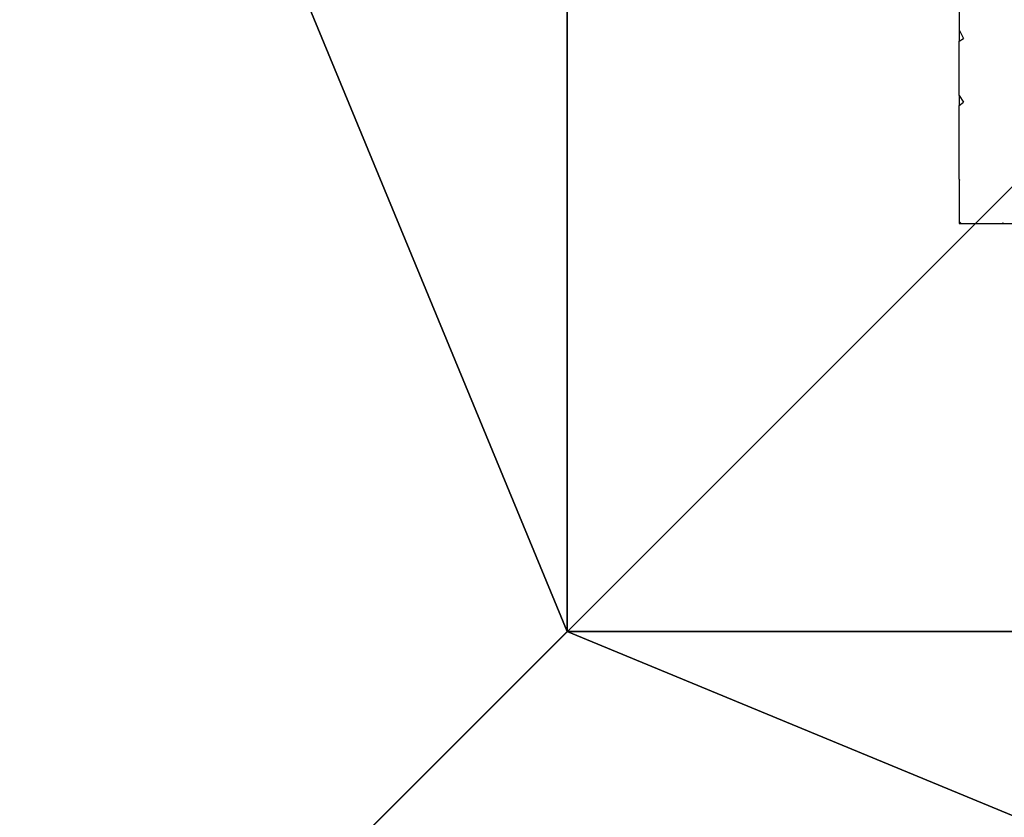
# Model space of a CAD drawing. Units: inches. Extents: x -155 to 273, y -192 to 318.
# Drawn here: x 87 to 96, y -27 to -20 of the extents above; entities that cross this region are included whole.
import ezdxf

# ---------------------------------------------------------------- set-up
doc = ezdxf.new("R2010")
doc.units = ezdxf.units.IN
doc.header["$MEASUREMENT"] = 0
doc.layers.get('0').update_dxf_attribs({"true_color": 0xffffff})
doc.layers.add('foundations', color=7, linetype='Continuous', true_color=0x9fa3a3)
doc.layers.add('strefa bezpieczeństwa', color=1, linetype='Continuous')

# ---------------------------------------------------------------- blocks, each defined once
blk = doc.blocks.new('Group_11')
for p, q in [((11.6979, 28.3021, 35), (11.6979, 11.6979, 35)), ((11.6979, 11.6979, 35), (0, 0, 23.6916)), ((11.6979, 11.6979, 35), (28.3021, 11.6979, 35))]:
    blk.add_line(p, q)
at = {"color": 251, "true_color": 0x565656}
mesh = blk.add_polyface(dxfattribs=at)
corners = [(11.6979, 11.6979, 35), (0, 40, 23.6916), (0, 0, 23.6916), (11.6979, 28.3021, 35)]
mesh.append_faces([[corners[k] for k in face] for face in [(0, 1, 2), (1, 0, 3)]], dxfattribs={"vtx0": -1, "color": 251})
mesh = blk.add_polyface(dxfattribs=at)
corners = [(40, 40), (0, 0), (0, 40), (40, 0)]
mesh.append_faces([[corners[k] for k in face] for face in [(0, 1, 2), (1, 0, 3)]], dxfattribs={"vtx0": -1, "color": 251})
mesh = blk.add_polyface(dxfattribs=at)
corners = [(28.3021, 11.6979, 35), (11.6979, 28.3021, 35), (11.6979, 11.6979, 35), (28.3021, 28.3021, 35)]
mesh.append_faces([[corners[k] for k in face] for face in [(0, 1, 2), (1, 0, 3)]], dxfattribs={"vtx0": -1, "color": 251})
mesh = blk.add_polyface(dxfattribs=at)
corners = [(40, 0, 23.6916), (11.6979, 11.6979, 35), (0, 0, 23.6916), (28.3021, 11.6979, 35)]
mesh.append_faces([[corners[k] for k in face] for face in [(0, 1, 2), (1, 0, 3)]], dxfattribs={"vtx0": -1, "color": 251})
blk = doc.blocks.new('Grupa_1')
at = {"layer": 'foundations', "color": 251, "true_color": 0x565656}
blk.add_blockref('Group_11', (80, 0), dxfattribs=at)

msp = doc.modelspace()

# ---------------------------------------------------------------- linework, layer by layer
at = {"layer": 'strefa bezpieczeństwa'}
for p, q in [((95.3335, -19.729), (95.3335, -19.9188)), ((95.3335, -19.9188), (95.3335, -20.0216)), ((95.3335, -19.9188), (95.3739, -19.9982)), ((95.3335, -20.0216), (95.3739, -19.9982)), ((95.3335, -20.527), (95.3335, -20.0216)), ((95.3335, -20.527), (95.3335, -20.6187)), ((95.3335, -20.527), (95.3739, -20.5893)), ((95.3335, -20.6187), (95.3739, -20.5893)), ((95.3335, -21.3024), (95.3335, -20.6187)), ((95.3335, -21.3024), (95.3392, -21.3095)), ((95.3335, -21.3024), (95.3335, -21.3146)), ((95.3335, -21.3146), (95.3392, -21.3095)), ((95.3335, -21.3146), (95.3335, -21.6945)), ((95.3335, -21.6945), (95.3335, -21.7138)), ((95.3335, -21.6945), (95.3527, -21.7138)), ((95.3335, -21.7138), (95.3527, -21.7138)), ((95.3527, -21.7138), (95.7317, -21.7138)), ((95.7317, -21.7138), (95.7373, -21.7075)), ((95.7317, -21.7138), (95.7449, -21.7138)), ((95.7373, -21.7075), (95.7449, -21.7138)), ((95.7449, -21.7138), (96.4276, -21.7138))]:
    msp.add_line(p, q, dxfattribs=at)

# ---------------------------------------------------------------- block references
at = {"layer": 'foundations'}
msp.add_blockref('Grupa_1', (0, -37.195, -64.841), dxfattribs=at)

doc.saveas('drawing.dxf')
